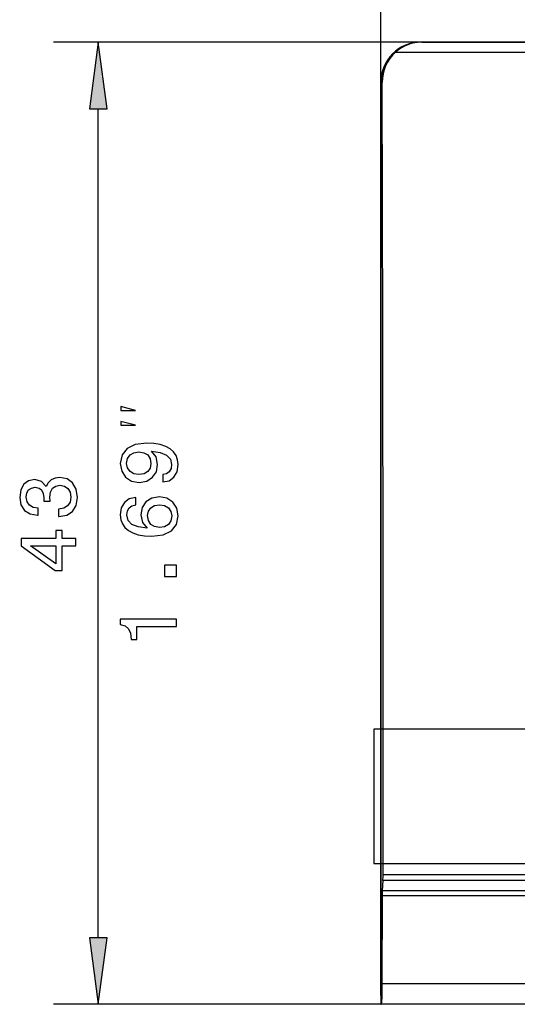
# Model space of a CAD drawing. Extents: x 0 to 594, y 0 to 420.
# Drawn here: x 51 to 74, y 335 to 379 of the extents above; entities that cross this region are included whole.
import ezdxf

# ---------------------------------------------------------------- set-up
doc = ezdxf.new("R2010")
doc.units = 0
doc.layers.get('0').update_dxf_attribs({"linetype": 'CONTINUOUS'})

msp = doc.modelspace()

# ---------------------------------------------------------------- linework, layer by layer
at = {"color": 7, "ltscale": 0.428485}
msp.add_line((67.495575, 374.272156), (67.495575, 391.41156), dxfattribs=at)
at = {"color": 7, "ltscale": 0.411911}
msp.add_line((69.340179, 377.67215), (52.863724, 377.67215), dxfattribs=at)
at = {"color": 7, "ltscale": 0.075}
for p, q in [((54.863724, 377.67215), (54.472145, 374.697815)), ((55.255302, 374.697815), (54.863724, 377.67215)), ((54.472145, 337.646484), (54.863724, 334.67215)), ((54.863724, 334.67215), (55.255302, 337.646484))]:
    msp.add_line(p, q, dxfattribs=at)
at = {"color": 7}
for p, q in [((277.595581, 377.67215), (69.29557, 377.67215)), ((69.340179, 377.67215), (277.550964, 377.67215)), ((68.163696, 377.21991), (278.727448, 377.21991)), ((54.863724, 337.646484), (54.863724, 374.697815)), ((67.495575, 335.072144), (67.495575, 374.372131)), ((67.495575, 374.272156), (67.495575, 334.67215)), ((279.295898, 340.201721), (67.595261, 340.201721)), ((279.290649, 340.45343), (67.600494, 340.45343)), ((279.323181, 339.750244), (67.567947, 339.750244)), ((279.328369, 339.516571), (67.562752, 339.516571)), ((279.340393, 335.584991), (67.550743, 335.584991)), ((279.375183, 334.67215), (67.515953, 334.67215))]:
    msp.add_line(p, q, dxfattribs=at)
at = {"color": 7, "ltscale": 0.000389}
msp.add_line((69.340179, 377.67215), (69.3246, 377.67215), dxfattribs=at)
at = {"color": 7, "ltscale": 0.0375}
msp.add_line((67.495575, 374.372131), (67.495575, 375.872131), dxfattribs=at)
at = {"color": 7, "ltscale": 0.039999}
msp.add_line((67.523506, 375.872131), (67.523506, 374.272156), dxfattribs=at)
at = {"color": 7, "ltscale": 0.000934}
msp.add_line((67.560867, 375.872131), (67.523506, 375.872131), dxfattribs=at)
at = {"color": 7, "ltscale": 0.019579}
for p, q in [((54.472145, 374.697815), (55.255302, 374.697815)), ((55.255302, 337.646484), (54.472145, 337.646484))]:
    msp.add_line(p, q, dxfattribs=at)
at = {"color": 7, "ltscale": 0.000698}
for p, q in [((67.495575, 374.372131), (67.523506, 374.372131)), ((67.495575, 374.272156), (67.523506, 374.272156))]:
    msp.add_line(p, q, dxfattribs=at)
at = {"color": 7, "ltscale": 0.011308}
msp.add_line((67.595261, 340.201721), (67.567947, 339.750244), dxfattribs=at)
at = {"color": 7, "ltscale": 0.09829}
msp.add_line((67.562752, 339.516571), (67.550743, 335.584991), dxfattribs=at)
at = {"color": 7, "ltscale": 0.366306}
msp.add_line((67.515953, 334.67215), (52.863724, 334.67215), dxfattribs=at)
at = {"color": 7, "ltscale": 0.000509}
msp.add_line((67.495575, 334.67215), (67.515953, 334.67215), dxfattribs=at)
at = {"color": 7}
for points in [[(56.530388, 361.217651), (55.863724, 361.384338), (55.863724, 361.217651)], [(56.530388, 360.550995), (55.863724, 360.717651), (55.863724, 360.550995)], [(57.744125, 358.018799), (58.028709, 358.072845), (58.248451, 358.227722), (58.385338, 358.472687), (58.435768, 358.796906), (58.410553, 359.00943), (58.345711, 359.200378), (58.234039, 359.362457), (58.075539, 359.499359), (57.877411, 359.607422), (57.632454, 359.686676), (57.351479, 359.733521), (57.027267, 359.751526), (56.519344, 359.690277), (56.148308, 359.513763), (55.924965, 359.232788), (55.845711, 358.847351), (55.910553, 358.494324), (56.083466, 358.227722), (56.350037, 358.05481), (56.685051, 357.997192), (57.030869, 358.05481), (57.293839, 358.224121), (57.459545, 358.476288), (57.51358, 358.796906), (57.445137, 359.135529), (57.236202, 359.391296), (57.636059, 359.333649), (57.920639, 359.218384), (58.089951, 359.04187), (58.143982, 358.800507), (58.118767, 358.61319), (58.039516, 358.476288), (57.913437, 358.38623), (57.744125, 358.35022)], [(56.68145, 358.346619), (56.458107, 358.382629), (56.281593, 358.483521), (56.169922, 358.641998), (56.130295, 358.847351), (56.169922, 359.059875), (56.281593, 359.221985), (56.454502, 359.322845), (56.677845, 359.362457), (56.904793, 359.322845), (57.074097, 359.221985), (57.178566, 359.056274), (57.214588, 358.836517), (57.178566, 358.638397), (57.074097, 358.483521), (56.908394, 358.382629)], [(53.078423, 356.473663), (53.103638, 356.473663), (53.449459, 356.531311), (53.708824, 356.700623), (53.874531, 356.967163), (53.935768, 357.32019), (53.874531, 357.694855), (53.71603, 357.97583), (53.463867, 358.155945), (53.13966, 358.220764), (52.927124, 358.191956), (52.754211, 358.112701), (52.620926, 357.983032), (52.523666, 357.81012), (52.32914, 358.04425), (52.019344, 358.127136), (51.738365, 358.07309), (51.525826, 357.918182), (51.39254, 357.666016), (51.345711, 357.32019), (51.403351, 356.996002), (51.561852, 356.747437), (51.814011, 356.585327), (52.149025, 356.531311), (52.17424, 356.531311), (52.17424, 356.851898), (51.943695, 356.880737), (51.777988, 356.974365), (51.677124, 357.125671), (51.641102, 357.338226), (51.669922, 357.525543), (51.745567, 357.662415), (51.868046, 357.74527), (52.033752, 357.77771), (52.210266, 357.74527), (52.32914, 357.658813), (52.401188, 357.507507), (52.422802, 357.302185), (52.419197, 357.161713), (52.703781, 357.161713), (52.696579, 357.338226), (52.728996, 357.565155), (52.815453, 357.734467), (52.95594, 357.835327), (53.13966, 357.871368), (53.348595, 357.831726), (53.503494, 357.727264), (53.600754, 357.561554), (53.633179, 357.341827), (53.597153, 357.114868), (53.489082, 356.949158), (53.316174, 356.844696), (53.078423, 356.805084)], [(56.537354, 357.329315), (56.245567, 357.260864), (56.02943, 357.102386), (55.89254, 356.857422), (55.845711, 356.540405), (55.870926, 356.327881), (55.939373, 356.144165), (56.051044, 355.982056), (56.209545, 355.845184), (56.407669, 355.737122), (56.649025, 355.657837), (56.933609, 355.607422), (57.254211, 355.593018), (57.765739, 355.650635), (58.13678, 355.827148), (58.360123, 356.111755), (58.435768, 356.500793), (58.370926, 356.85022), (58.201622, 357.116791), (57.935051, 357.289703), (57.596436, 357.350952), (57.254211, 357.289703), (56.991245, 357.123993), (56.825539, 356.868225), (56.767902, 356.551208), (56.839951, 356.209015), (57.04528, 355.953247), (56.649025, 356.007263), (56.364445, 356.122559), (56.195137, 356.299072), (56.137497, 356.544006), (56.166317, 356.724121), (56.241966, 356.861023), (56.368046, 356.95108), (56.537354, 356.997925)], [(57.600037, 357.001526), (57.826981, 356.961884), (57.999893, 356.861023), (58.115166, 356.698914), (58.151188, 356.497192), (58.115166, 356.284668), (58.003494, 356.122559), (57.830582, 356.018097), (57.603638, 355.985657), (57.380295, 356.021698), (57.210983, 356.122559), (57.102917, 356.288269), (57.063293, 356.511597), (57.102917, 356.706116), (57.207382, 356.861023), (57.376694, 356.961884)], [(53.863724, 355.16098), (53.863724, 355.485199), (53.244125, 355.485199), (53.244125, 355.841827), (52.95594, 355.841827), (52.95594, 355.485199), (51.417759, 355.485199), (51.417759, 355.157379), (52.927124, 354.062286), (53.244125, 354.062286), (53.244125, 355.16098)], [(52.95594, 354.364868), (51.835625, 355.16098), (52.95594, 355.16098)], [(58.363724, 353.797607), (58.363724, 354.294739), (57.826981, 354.294739), (57.826981, 353.797607)], [(58.363724, 351.562744), (58.363724, 351.890564), (55.845711, 351.890564), (55.845711, 351.645599), (56.065453, 351.58075), (56.21315, 351.45108), (56.299603, 351.25296), (56.328423, 350.979187), (56.584183, 350.979187), (56.584183, 351.562744)]]:
    msp.add_lwpolyline(points, close=True, dxfattribs=at)
at = {"color": 140}
msp.add_lwpolyline([(76.64447, 346.972137), (67.195557, 346.972137), (67.195557, 340.972137), (261.295563, 340.972137)], dxfattribs=at)
at = {"color": 7}
msp.add_lwpolyline([(67.550743, 335.584991), (67.546967, 335.212341), (67.540527, 334.9617), (67.534103, 334.817749), (67.529236, 334.747345), (67.524055, 334.699432), (67.521378, 334.684326), (67.518677, 334.675201), (67.517204, 334.672791), (67.515953, 334.67215)], dxfattribs=at)
for centre, radius, start, end in [((69.29557, 375.872131), 1.8, 90.000003, 180.000005), ((69.323975, 375.871521), 1.800548, 89.97984, 179.979842), ((69.346588, 375.902435), 1.770101, 90.207565, 131.919503), ((69.354454, 375.878723), 1.793548, 131.600125, 180.209569), ((-8503.052734, 348.580536), 8570.657227, 359.945669, 0.182448), ((62.519371, 340.426483), 5.081039, 357.464523, 0.303553), ((72.403152, 339.532013), 4.840276, 177.415817, 180.182685)]:
    msp.add_arc(centre, radius, start, end, dxfattribs=at)
for points in [[(55.255302, 374.697815), (54.863724, 377.67215), (55.255302, 374.697815), (54.472145, 374.697815)], [(54.472145, 337.646484), (54.863724, 334.67215), (54.472145, 337.646484), (55.255302, 337.646484)]]:
    msp.add_solid(points, dxfattribs=at)

doc.saveas('drawing.dxf')
